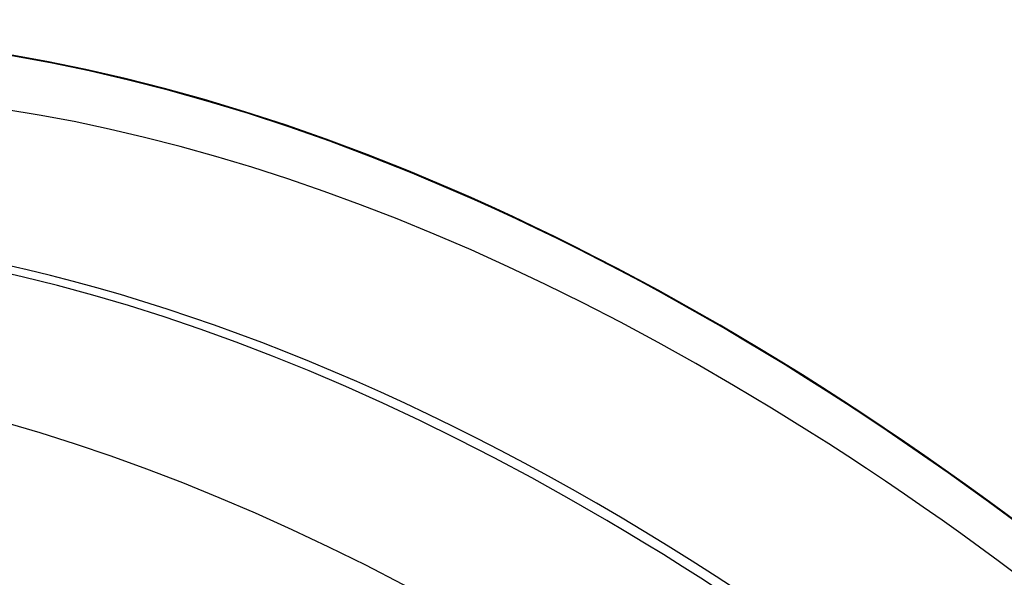
# Model space of a CAD drawing. Units: millimetres. Extents: x 0 to 1408, y 0 to 1210.
# Drawn here: x 252 to 258, y 441 to 445 of the extents above; entities that cross this region are included whole.
import ezdxf
from ezdxf import colors
from ezdxf.entities.mleader import LeaderData, LeaderLine
from ezdxf.math import Vec2, Vec3

# ---------------------------------------------------------------- set-up
doc = ezdxf.new("R2010")
doc.units = ezdxf.units.MM
doc.layers.add('DV7_Défaut', color=7, linetype='Continuous')
doc.layers.add('Défaut', color=7, linetype='Continuous')

# ---------------------------------------------------------------- blocks, each defined once
blk = doc.blocks.new('_DOT')
at = {"color": 0}
blk.add_line((0, 0), (-1, 0), dxfattribs=at)
at = {"color": 0, "const_width": 0.333}
blk.add_lwpolyline([(-0.1665, 0, 1), (0.1665, 0, 1)], format="xyb", close=True, dxfattribs=at)
blk = doc.blocks.new('SE6')
at = {"layer": 'DV7_Défaut', "color": 7, "linetype": 'Continuous'}
for centre, major_axis, ratio, start_param, end_param in [((265.5643323331264, 432.6888379406582), (13.41678053781905, -23.23854556550389), 0.5773502691896256, 1.53942373727259e-15, 3.401434719847714), ((265.1047129253552, 432.4234765518567), (13.29419516179901, -23.02622146597224), 0.5773502691896255, 0, 3.446829025736114), ((265.1047129253552, 432.4234765518567), (13.26734713497766, -22.97971931943471), 0.577350269189626, 1.210997575469213e-15, 3.383897426767696), ((264.6804488566432, 432.1785275775783), (13.17291254810418, -22.81615381697805), 0.5773502691896251, 0, 3.441292733228253), ((263.9733420754566, 431.7702792871145), (12.95282305136604, -22.43494762641537), 0.5773502691896253, 0, 3.338707213978334), ((263.9733420754566, 431.7702792871145), (12.92526595471058, -22.38721733489898), 0.5773502691896254, 0, 3.353457927414986), ((261.4984683413037, 430.341410270491), (11.9880409158461, -20.76389594946), 0.5773502691896255, 1.038276597976843e-15, 3.616356808978279), ((261.1449149507105, 430.137286125259), (11.82267418987771, -20.4774723782014), 0.5773502691896256, 1.525035718695798e-16, 3.660769848059703), ((261.1449149507105, 430.137286125259), (-11.79247641507076, 20.42516829796024), 0.5773502691896256, 2.641279559565251, 6.283185307179584), ((260.2315358823025, 429.6099464742415), (10.99999999999999, -19.05255888325765), 0.5773502691896256, 0, 3.141592653589793), ((260.2315358823025, 429.6099464742415), (11.32747389357639, -19.61976030508438), 0.5773502691896256, 1.993547393006689e-15, 3.514416347634161), ((259.5244291011159, 429.2016981837776), (10.99999999999998, -19.05255888325765), 0.577350269189626, 0.007770654623132423, 3.142124541783824), ((258.4637689293361, 428.5893257480818), (10.25, -17.75352077758102), 0.5773502691896253, 0, 3.141592653589791), ((257.8627281653275, 428.2423147011876), (10.25, -17.75352077758101), 0.5773502691896251, 0, 3.141592653589793), ((255.9888951951831, 427.1604567314583), (9.453118055521257, -16.37328076210955), 0.5773502691896258, 0, 3.721610055461964), ((255.9888951951832, 427.1604567314583), (9.450000000000006, -16.3678801315259), 0.5773502691896255, 0, 3.719227452412545), ((255.2540084916418, 426.7361696953449), (9.000000000000004, -15.58845726811991), 0.5773502691896253, 0, 3.141592653589793), ((255.9888951951832, 427.1604567314583), (9.250000000000004, -16.02146997001212), 0.5773502691896258, 0, 3.462818086157846), ((255.1932511191025, 426.701091409954), (9.000000000000007, -15.58845726811991), 0.5773502691896255, 0, 3.519205190681021), ((254.5552784438203, 426.3327577141442), (8.74999999999999, -15.15544456622768), 0.5773502691896257, 0, 3.570296390546257)]:
    blk.add_ellipse(centre, major_axis=major_axis, ratio=ratio, start_param=start_param, end_param=end_param, dxfattribs=at)

msp = doc.modelspace()

# ---------------------------------------------------------------- block references
at = {"layer": 'Défaut'}
msp.add_blockref('SE6', (0, 0), dxfattribs=at)

# ---------------------------------------------------------------- leaders
at = {"layer": 'Défaut', "color": 7, "linetype": 'Continuous'}
ml = msp.add_multileader_mtext('Standard', dxfattribs=at)
ml.set_content('{\\pxsm0.9;\\fSolid Edge ISO|b1||i0||c0|p34;\\W1.;01/02/2018\\P}', color=256)
ml.set_leader_properties()
ml.set_arrow_properties(name='DOT')
ml.build(insert=Vec2(0, 0))
ml.multileader.update_dxf_attribs({"leader_type": 0, "dogleg_length": 0, "arrow_head_size": 12})
ctx = ml.context
ctx.base_point, ctx.char_height, ctx.arrow_head_size, ctx.landing_gap_size = Vec3(1139.374246735203, 1202.905053518336), 12, 12, 4.199999999999999
notes = []
notes.append((ctx, [(0, (0, 0, 0), (0, 0), (1, 0), 1, [])]))
ctx.mtext.insert = Vec3(1141.374246735203, 1209.025173638456)
ml = msp.add_multileader_mtext('Standard', dxfattribs=at)
ml.set_content('{\\pxsm0.9;\\fArial|b1||i0||c0|p34;\\W1.;564\\P}', color=256)
ml.set_leader_properties()
ml.set_arrow_properties(name='DOT')
ml.build(insert=Vec2(0, 0))
ml.multileader.update_dxf_attribs({"leader_type": 0, "dogleg_length": 0, "arrow_head_size": 12})
ctx = ml.context
ctx.base_point, ctx.char_height, ctx.arrow_head_size, ctx.landing_gap_size = Vec3(420.2477984710885, 1202.737510035838), 12, 12, 4.199999999999999
notes.append((ctx, [(0, (0, 0, 0), (0, 0), (1, 0), 1, [])]))
ctx.mtext.insert = Vec3(422.2477984710885, 1208.839510035838)
for ctx, leaders in notes:
    for number, flags, end, landing, length, lines in leaders:
        leader = LeaderData()
        leader.index, (leader.has_last_leader_line, leader.has_dogleg_vector, leader.attachment_direction) = number, flags
        leader.last_leader_point, leader.dogleg_vector, leader.dogleg_length = Vec3(end), Vec3(landing), length
        for number, points, colour, breaks in lines:
            line = LeaderLine()
            line.index, line.vertices, line.color, line.breaks = number, Vec3.list(points), colors.encode_raw_color(colour), breaks
            leader.lines.append(line)
        ctx.leaders.append(leader)

doc.saveas('drawing.dxf')
